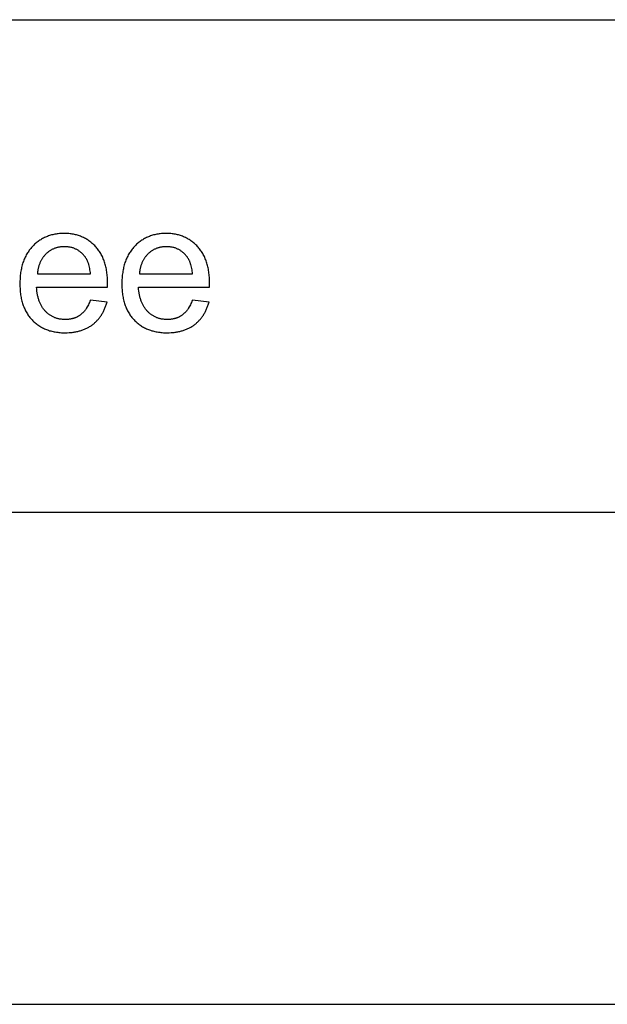
# Model space of a CAD drawing. Units: millimetres. Extents: x 0 to 21750, y 0 to 18000.
# Drawn here: x 12162 to 13951, y 15000 to 18000 of the extents above; entities that cross this region are included whole.
import ezdxf

# ---------------------------------------------------------------- set-up
doc = ezdxf.new("R2010")
doc.units = ezdxf.units.MM
doc.header["$MEASUREMENT"] = 0
doc.layers.add('- TAB', color=4, linetype='Continuous', true_color=0x00ffff)
doc.layers.add('- TITLES', color=7, linetype='Continuous', true_color=0x7fffbf)

msp = doc.modelspace()

# ---------------------------------------------------------------- linework, layer by layer
at = {"layer": '- TAB'}
for points in [[(0, 18000), (21750, 18000)], [(0, 16500), (21750, 16500)], [(6750, 15000), (21750, 15000)]]:
    msp.add_lwpolyline(points, dxfattribs=at)
at = {"layer": '- TITLES'}
for points in [[(12429.6, 17184.9), (12429.9, 17198), (12429.7, 17206.8), (12429.3, 17215.4), (12429, 17219.6), (12428.6, 17223.7), (12428.1, 17227.8), (12427.6, 17231.8), (12427, 17235.8), (12426.3, 17239.6), (12425.5, 17243.5), (12424.7, 17247.2), (12423.8, 17250.9), (12422.8, 17254.6), (12421.8, 17258.1), (12420.7, 17261.6), (12419.5, 17265.1), (12418.2, 17268.5), (12416.9, 17271.8), (12415.5, 17275), (12414, 17278.2), (12412.5, 17281.4), (12410.9, 17284.4), (12409.2, 17287.4), (12407.4, 17290.4), (12405.6, 17293.3), (12403.7, 17296.1), (12401.7, 17298.8), (12399.6, 17301.5), (12397.5, 17304.1), (12395.3, 17306.7), (12393.1, 17309.2), (12390.7, 17311.6), (12388.4, 17314), (12386, 17316.3), (12383.5, 17318.5), (12381, 17320.6), (12378.5, 17322.6), (12375.9, 17324.6), (12373.3, 17326.5), (12370.7, 17328.3), (12368, 17330.1), (12365.3, 17331.7), (12362.5, 17333.3), (12359.7, 17334.8), (12356.8, 17336.2), (12353.9, 17337.6), (12350.9, 17338.9), (12348, 17340.1), (12344.9, 17341.2), (12341.9, 17342.2), (12338.8, 17343.2), (12335.6, 17344.1), (12332.4, 17344.9), (12329.2, 17345.6), (12325.9, 17346.3), (12322.6, 17346.9), (12319.2, 17347.4), (12315.8, 17347.8), (12312.4, 17348.1), (12308.9, 17348.4), (12305.4, 17348.6), (12301.8, 17348.7), (12298.2, 17348.7), (12294.5, 17348.7), (12290.8, 17348.6), (12287.1, 17348.4), (12283.5, 17348.1), (12280, 17347.8), (12276.5, 17347.3), (12273, 17346.8), (12269.6, 17346.2), (12266.2, 17345.6), (12262.9, 17344.8), (12259.6, 17344), (12256.3, 17343.1), (12253.1, 17342.1), (12250, 17341), (12246.9, 17339.9), (12243.8, 17338.7), (12240.8, 17337.4), (12237.8, 17336), (12234.8, 17334.5), (12231.9, 17333), (12229.1, 17331.4), (12226.3, 17329.7), (12223.5, 17327.9), (12220.8, 17326), (12218.1, 17324.1), (12215.5, 17322.1), (12212.9, 17320), (12210.3, 17317.8), (12207.8, 17315.6), (12205.4, 17313.3), (12202.9, 17310.9), (12200.6, 17308.4), (12198.3, 17305.8), (12196, 17303.2), (12193.8, 17300.5), (12191.7, 17297.8), (12189.7, 17295), (12187.8, 17292.1), (12185.9, 17289.2), (12184.1, 17286.2), (12182.4, 17283.1), (12180.7, 17280), (12179.1, 17276.8), (12177.6, 17273.5), (12176.2, 17270.2), (12174.8, 17266.8), (12173.6, 17263.4), (12172.3, 17259.9), (12171.2, 17256.3), (12170.1, 17252.6), (12169.2, 17248.9), (12168.2, 17245.2), (12167.4, 17241.3), (12166.6, 17237.4), (12165.9, 17233.5), (12165.3, 17229.5), (12164.7, 17225.4), (12164.3, 17221.2), (12163.9, 17217), (12163.5, 17212.7), (12163.3, 17208.4), (12163.1, 17204), (12162.9, 17195), (12163.1, 17186.3), (12163.3, 17182), (12163.5, 17177.8), (12163.8, 17173.7), (12164.2, 17169.6), (12164.7, 17165.6), (12165.3, 17161.6), (12165.9, 17157.7), (12166.6, 17153.9), (12167.3, 17150.1), (12168.2, 17146.4), (12169.1, 17142.8), (12170.1, 17139.2), (12171.1, 17135.7), (12172.2, 17132.2), (12173.4, 17128.8), (12174.7, 17125.5), (12176.1, 17122.2), (12177.5, 17119), (12179, 17115.8), (12180.5, 17112.7), (12182.2, 17109.7), (12183.9, 17106.7), (12185.7, 17103.8), (12187.5, 17101), (12189.4, 17098.2), (12191.4, 17095.5), (12193.5, 17092.8), (12195.7, 17090.2), (12197.9, 17087.7), (12200.2, 17085.2), (12202.5, 17082.8), (12204.9, 17080.5), (12207.4, 17078.2), (12209.9, 17076), (12212.4, 17073.9), (12215, 17071.9), (12217.7, 17070), (12220.4, 17068.1), (12223.2, 17066.3), (12226, 17064.6), (12228.9, 17062.9), (12231.8, 17061.4), (12234.7, 17059.9), (12237.8, 17058.5), (12240.8, 17057.1), (12244, 17055.9), (12247.1, 17054.7), (12250.4, 17053.6), (12253.6, 17052.5), (12257, 17051.6), (12260.3, 17050.7), (12263.8, 17049.9), (12267.3, 17049.2), (12270.8, 17048.5), (12274.4, 17048), (12278, 17047.5), (12281.7, 17047), (12285.4, 17046.7), (12289.2, 17046.4), (12293.1, 17046.2), (12297, 17046.1), (12300.9, 17046.1), (12307.1, 17046.2), (12313.2, 17046.5), (12319.2, 17047), (12322.1, 17047.3), (12325, 17047.6), (12327.9, 17048), (12330.7, 17048.5), (12333.5, 17049), (12336.2, 17049.5), (12338.9, 17050.1), (12341.6, 17050.8), (12344.2, 17051.5), (12346.9, 17052.2), (12349.4, 17053), (12352, 17053.9), (12354.5, 17054.7), (12356.9, 17055.7), (12359.4, 17056.7), (12361.8, 17057.7), (12364.1, 17058.8), (12366.5, 17059.9), (12368.7, 17061.1), (12371, 17062.3), (12373.2, 17063.6), (12375.4, 17064.9), (12377.6, 17066.2), (12379.7, 17067.7), (12381.8, 17069.1), (12383.8, 17070.6), (12385.8, 17072.2), (12387.8, 17073.8), (12389.7, 17075.4), (12391.6, 17077.1), (12393.4, 17078.8), (12395.2, 17080.5), (12397, 17082.3), (12398.7, 17084.1), (12400.4, 17086), (12402.1, 17087.9), (12403.7, 17089.9), (12405.3, 17091.8), (12406.8, 17093.9), (12408.3, 17095.9), (12409.7, 17098), (12411.1, 17100.1), (12412.5, 17102.3), (12413.8, 17104.5), (12415.1, 17106.8), (12416.4, 17109.1), (12417.6, 17111.4), (12418.7, 17113.8), (12419.9, 17116.2), (12421, 17118.6), (12422, 17121.1), (12423, 17123.6), (12424, 17126.2), (12424.9, 17128.8), (12425.8, 17131.5), (12426.7, 17134.1), (12428.2, 17139.6)], [(12740.2, 17184.9), (12740.4, 17198), (12740.3, 17206.8), (12739.9, 17215.4), (12739.5, 17219.6), (12739.2, 17223.7), (12738.7, 17227.8), (12738.1, 17231.8), (12737.5, 17235.8), (12736.9, 17239.6), (12736.1, 17243.5), (12735.3, 17247.2), (12734.4, 17250.9), (12733.4, 17254.6), (12732.4, 17258.1), (12731.2, 17261.6), (12730.1, 17265.1), (12728.8, 17268.5), (12727.5, 17271.8), (12726.1, 17275), (12724.6, 17278.2), (12723, 17281.4), (12721.4, 17284.4), (12719.7, 17287.4), (12718, 17290.4), (12716.1, 17293.3), (12714.2, 17296.1), (12712.3, 17298.8), (12710.2, 17301.5), (12708.1, 17304.1), (12705.9, 17306.7), (12703.6, 17309.2), (12701.3, 17311.6), (12699, 17314), (12696.5, 17316.3), (12694.1, 17318.5), (12691.6, 17320.6), (12689.1, 17322.6), (12686.5, 17324.6), (12683.9, 17326.5), (12681.2, 17328.3), (12678.6, 17330.1), (12675.8, 17331.7), (12673, 17333.3), (12670.2, 17334.8), (12667.4, 17336.2), (12664.5, 17337.6), (12661.5, 17338.9), (12658.5, 17340.1), (12655.5, 17341.2), (12652.4, 17342.2), (12649.3, 17343.2), (12646.2, 17344.1), (12643, 17344.9), (12639.7, 17345.6), (12636.5, 17346.3), (12633.1, 17346.9), (12629.8, 17347.4), (12626.4, 17347.8), (12622.9, 17348.1), (12619.5, 17348.4), (12615.9, 17348.6), (12612.4, 17348.7), (12608.7, 17348.7), (12605, 17348.7), (12601.3, 17348.6), (12597.7, 17348.4), (12594.1, 17348.1), (12590.5, 17347.8), (12587, 17347.3), (12583.6, 17346.8), (12580.2, 17346.2), (12576.8, 17345.6), (12573.4, 17344.8), (12570.1, 17344), (12566.9, 17343.1), (12563.7, 17342.1), (12560.5, 17341), (12557.4, 17339.9), (12554.4, 17338.7), (12551.3, 17337.4), (12548.3, 17336), (12545.4, 17334.5), (12542.5, 17333), (12539.6, 17331.4), (12536.8, 17329.7), (12534.1, 17327.9), (12531.3, 17326), (12528.7, 17324.1), (12526, 17322.1), (12523.4, 17320), (12520.9, 17317.8), (12518.4, 17315.6), (12515.9, 17313.3), (12513.5, 17310.9), (12511.1, 17308.4), (12508.8, 17305.8), (12506.6, 17303.2), (12504.4, 17300.5), (12502.3, 17297.8), (12500.3, 17295), (12498.3, 17292.1), (12496.5, 17289.2), (12494.7, 17286.2), (12492.9, 17283.1), (12491.3, 17280), (12489.7, 17276.8), (12488.2, 17273.5), (12486.8, 17270.2), (12485.4, 17266.8), (12484.1, 17263.4), (12482.9, 17259.9), (12481.8, 17256.3), (12480.7, 17252.6), (12479.7, 17248.9), (12478.8, 17245.2), (12478, 17241.3), (12477.2, 17237.4), (12476.5, 17233.5), (12475.9, 17229.5), (12475.3, 17225.4), (12474.8, 17221.2), (12474.4, 17217), (12474.1, 17212.7), (12473.8, 17208.4), (12473.7, 17204), (12473.5, 17195), (12473.7, 17186.3), (12473.8, 17182), (12474.1, 17177.8), (12474.4, 17173.7), (12474.8, 17169.6), (12475.3, 17165.6), (12475.8, 17161.6), (12476.5, 17157.7), (12477.1, 17153.9), (12477.9, 17150.1), (12478.7, 17146.4), (12479.6, 17142.8), (12480.6, 17139.2), (12481.7, 17135.7), (12482.8, 17132.2), (12484, 17128.8), (12485.3, 17125.5), (12486.6, 17122.2), (12488, 17119), (12489.5, 17115.8), (12491.1, 17112.7), (12492.7, 17109.7), (12494.4, 17106.7), (12496.2, 17103.8), (12498.1, 17101), (12500, 17098.2), (12502, 17095.5), (12504.1, 17092.8), (12506.2, 17090.2), (12508.4, 17087.7), (12510.7, 17085.2), (12513.1, 17082.8), (12515.5, 17080.5), (12517.9, 17078.2), (12520.4, 17076), (12523, 17073.9), (12525.6, 17071.9), (12528.3, 17070), (12531, 17068.1), (12533.7, 17066.3), (12536.6, 17064.6), (12539.4, 17062.9), (12542.3, 17061.4), (12545.3, 17059.9), (12548.3, 17058.5), (12551.4, 17057.1), (12554.5, 17055.9), (12557.7, 17054.7), (12560.9, 17053.6), (12564.2, 17052.5), (12567.5, 17051.6), (12570.9, 17050.7), (12574.3, 17049.9), (12577.8, 17049.2), (12581.4, 17048.5), (12584.9, 17048), (12588.6, 17047.5), (12592.3, 17047), (12596, 17046.7), (12599.8, 17046.4), (12603.6, 17046.2), (12607.5, 17046.1), (12611.5, 17046.1), (12617.7, 17046.2), (12623.8, 17046.5), (12629.8, 17047), (12632.7, 17047.3), (12635.6, 17047.6), (12638.4, 17048), (12641.2, 17048.5), (12644, 17049), (12646.8, 17049.5), (12649.5, 17050.1), (12652.2, 17050.8), (12654.8, 17051.5), (12657.4, 17052.2), (12660, 17053), (12662.5, 17053.9), (12665, 17054.7), (12667.5, 17055.7), (12669.9, 17056.7), (12672.3, 17057.7), (12674.7, 17058.8), (12677, 17059.9), (12679.3, 17061.1), (12681.6, 17062.3), (12683.8, 17063.6), (12686, 17064.9), (12688.1, 17066.2), (12690.2, 17067.7), (12692.3, 17069.1), (12694.4, 17070.6), (12696.4, 17072.2), (12698.3, 17073.8), (12700.3, 17075.4), (12702.2, 17077.1), (12704, 17078.8), (12705.8, 17080.5), (12707.6, 17082.3), (12709.3, 17084.1), (12711, 17086), (12712.6, 17087.9), (12714.3, 17089.9), (12715.8, 17091.8), (12717.4, 17093.9), (12718.8, 17095.9), (12720.3, 17098), (12721.7, 17100.1), (12723.1, 17102.3), (12724.4, 17104.5), (12725.7, 17106.8), (12726.9, 17109.1), (12728.1, 17111.4), (12729.3, 17113.8), (12730.4, 17116.2), (12731.5, 17118.6), (12732.6, 17121.1), (12733.6, 17123.6), (12734.6, 17126.2), (12735.5, 17128.8), (12736.4, 17131.5), (12737.2, 17134.1), (12738.8, 17139.6)], [(12378.1, 17225.2), (12377.6, 17229.7), (12377.1, 17234.1), (12376.4, 17238.3), (12375.7, 17242.4), (12374.9, 17246.3), (12373.9, 17250.1), (12372.9, 17253.7), (12372.4, 17255.5), (12371.8, 17257.2), (12371.2, 17258.9), (12370.6, 17260.6), (12370, 17262.2), (12369.3, 17263.8), (12368.6, 17265.3), (12367.9, 17266.8), (12367.2, 17268.3), (12366.4, 17269.8), (12365.6, 17271.2), (12364.8, 17272.5), (12364, 17273.9), (12363.2, 17275.2), (12362.3, 17276.4), (12361.4, 17277.7), (12360.5, 17278.9), (12359.5, 17280), (12358.1, 17281.8), (12356.5, 17283.5), (12355, 17285.1), (12353.5, 17286.7), (12351.9, 17288.2), (12350.2, 17289.7), (12348.6, 17291.1), (12346.9, 17292.4), (12345.2, 17293.7), (12343.5, 17295), (12341.8, 17296.2), (12340, 17297.3), (12338.2, 17298.4), (12336.4, 17299.4), (12334.5, 17300.4), (12332.6, 17301.3), (12330.7, 17302.2), (12328.8, 17303), (12326.8, 17303.7), (12324.8, 17304.4), (12322.8, 17305), (12320.7, 17305.6), (12318.6, 17306.1), (12316.5, 17306.6), (12314.4, 17307), (12312.2, 17307.4), (12310.1, 17307.7), (12307.8, 17307.9), (12305.6, 17308.1), (12303.3, 17308.3), (12301, 17308.4), (12298.7, 17308.4), (12296.6, 17308.4), (12294.5, 17308.3), (12292.5, 17308.2), (12290.4, 17308), (12288.4, 17307.8), (12286.4, 17307.6), (12284.5, 17307.3), (12282.5, 17307), (12280.6, 17306.6), (12278.6, 17306.2), (12276.8, 17305.7), (12274.9, 17305.2), (12273, 17304.7), (12271.2, 17304.1), (12269.4, 17303.4), (12267.6, 17302.7), (12265.8, 17302), (12264.1, 17301.2), (12262.4, 17300.4), (12260.7, 17299.6), (12259, 17298.6), (12257.3, 17297.7), (12255.7, 17296.7), (12254.1, 17295.7), (12252.5, 17294.6), (12250.9, 17293.5), (12249.3, 17292.3), (12247.8, 17291.1), (12246.3, 17289.8), (12244.8, 17288.5), (12243.3, 17287.2), (12241.9, 17285.8), (12240.5, 17284.3), (12239.1, 17282.9), (12237.7, 17281.4), (12236.4, 17279.9), (12235.2, 17278.3), (12234, 17276.7), (12232.8, 17275.1), (12231.6, 17273.5), (12230.5, 17271.8), (12229.5, 17270.1), (12228.5, 17268.4), (12227.5, 17266.6), (12226.6, 17264.9), (12225.7, 17263), (12224.8, 17261.2), (12224, 17259.3), (12223.2, 17257.4), (12222.5, 17255.5), (12221.8, 17253.5), (12221.1, 17251.5), (12220.5, 17249.5), (12219.9, 17247.4), (12219.4, 17245.3), (12218.9, 17243.2), (12218.4, 17241.1), (12218, 17238.9), (12217.7, 17236.7), (12217.3, 17234.5), (12217, 17232.2), (12216.8, 17229.9), (12216.6, 17227.6), (12216.4, 17225.2)], [(12688.6, 17225.2), (12688.2, 17229.7), (12687.6, 17234.1), (12687, 17238.3), (12686.3, 17242.4), (12685.4, 17246.3), (12684.5, 17250.1), (12683.5, 17253.7), (12682.9, 17255.5), (12682.4, 17257.2), (12681.8, 17258.9), (12681.2, 17260.6), (12680.5, 17262.2), (12679.9, 17263.8), (12679.2, 17265.3), (12678.5, 17266.8), (12677.7, 17268.3), (12677, 17269.8), (12676.2, 17271.2), (12675.4, 17272.5), (12674.6, 17273.9), (12673.7, 17275.2), (12672.9, 17276.4), (12672, 17277.7), (12671, 17278.9), (12670.1, 17280), (12668.6, 17281.8), (12667.1, 17283.5), (12665.6, 17285.1), (12664, 17286.7), (12662.4, 17288.2), (12660.8, 17289.7), (12659.2, 17291.1), (12657.5, 17292.4), (12655.8, 17293.7), (12654.1, 17295), (12652.3, 17296.2), (12650.6, 17297.3), (12648.8, 17298.4), (12646.9, 17299.4), (12645.1, 17300.4), (12643.2, 17301.3), (12641.3, 17302.2), (12639.3, 17303), (12637.3, 17303.7), (12635.4, 17304.4), (12633.3, 17305), (12631.3, 17305.6), (12629.2, 17306.1), (12627.1, 17306.6), (12625, 17307), (12622.8, 17307.4), (12620.6, 17307.7), (12618.4, 17307.9), (12616.2, 17308.1), (12613.9, 17308.3), (12611.6, 17308.4), (12609.3, 17308.4), (12607.2, 17308.4), (12605.1, 17308.3), (12603, 17308.2), (12601, 17308), (12599, 17307.8), (12597, 17307.6), (12595, 17307.3), (12593.1, 17307), (12591.1, 17306.6), (12589.2, 17306.2), (12587.3, 17305.7), (12585.5, 17305.2), (12583.6, 17304.7), (12581.8, 17304.1), (12580, 17303.4), (12578.2, 17302.7), (12576.4, 17302), (12574.7, 17301.2), (12572.9, 17300.4), (12571.2, 17299.6), (12569.6, 17298.6), (12567.9, 17297.7), (12566.3, 17296.7), (12564.6, 17295.7), (12563, 17294.6), (12561.5, 17293.5), (12559.9, 17292.3), (12558.4, 17291.1), (12556.9, 17289.8), (12555.4, 17288.5), (12553.9, 17287.2), (12552.4, 17285.8), (12551, 17284.3), (12549.6, 17282.9), (12548.3, 17281.4), (12547, 17279.9), (12545.7, 17278.3), (12544.5, 17276.7), (12543.3, 17275.1), (12542.2, 17273.5), (12541.1, 17271.8), (12540.1, 17270.1), (12539, 17268.4), (12538.1, 17266.6), (12537.1, 17264.9), (12536.2, 17263), (12535.4, 17261.2), (12534.5, 17259.3), (12533.8, 17257.4), (12533, 17255.5), (12532.3, 17253.5), (12531.7, 17251.5), (12531.1, 17249.5), (12530.5, 17247.4), (12530, 17245.3), (12529.5, 17243.2), (12529, 17241.1), (12528.6, 17238.9), (12528.2, 17236.7), (12527.9, 17234.5), (12527.6, 17232.2), (12527.3, 17229.9), (12527.1, 17227.6), (12526.9, 17225.2)], [(12216.4, 17225.2), (12378.1, 17225.2)], [(12526.9, 17225.2), (12688.6, 17225.2)], [(12377.5, 17145.9), (12376.1, 17142.1), (12374.6, 17138.4), (12373.1, 17134.8), (12371.4, 17131.4), (12369.8, 17128.1), (12368, 17124.9), (12366.2, 17121.9), (12365.3, 17120.5), (12364.4, 17119), (12363.4, 17117.6), (12362.4, 17116.3), (12361.5, 17114.9), (12360.5, 17113.6), (12359.4, 17112.4), (12358.4, 17111.1), (12357.4, 17109.9), (12356.3, 17108.8), (12355.2, 17107.6), (12354.1, 17106.5), (12353, 17105.5), (12351.9, 17104.4), (12350.8, 17103.4), (12349.6, 17102.5), (12348.4, 17101.5), (12347.3, 17100.6), (12346.1, 17099.7), (12344.8, 17098.9), (12343.6, 17098.1), (12342.4, 17097.3), (12341.1, 17096.5), (12339.8, 17095.8), (12338.5, 17095.1), (12337.2, 17094.4), (12335.9, 17093.8), (12334.6, 17093.1), (12333.2, 17092.5), (12331.8, 17092), (12330.4, 17091.4), (12329, 17090.9), (12327.6, 17090.4), (12326.2, 17090), (12324.8, 17089.6), (12323.3, 17089.2), (12321.8, 17088.8), (12320.3, 17088.4), (12318.8, 17088.1), (12317.3, 17087.8), (12315.7, 17087.6), (12314.2, 17087.3), (12312.6, 17087.1), (12311, 17086.9), (12309.4, 17086.8), (12307.8, 17086.7), (12304.5, 17086.5), (12301.2, 17086.4), (12298.9, 17086.5), (12296.7, 17086.5), (12294.5, 17086.7), (12292.3, 17086.8), (12290.1, 17087.1), (12288, 17087.3), (12285.9, 17087.7), (12283.8, 17088), (12281.7, 17088.4), (12279.7, 17088.9), (12277.7, 17089.4), (12275.7, 17090), (12273.7, 17090.6), (12271.7, 17091.3), (12269.8, 17092), (12267.9, 17092.8), (12266, 17093.6), (12264.2, 17094.5), (12262.3, 17095.4), (12260.5, 17096.3), (12258.8, 17097.4), (12257, 17098.4), (12255.2, 17099.5), (12253.5, 17100.7), (12251.8, 17101.9), (12250.2, 17103.2), (12248.5, 17104.5), (12246.9, 17105.9), (12245.3, 17107.3), (12243.7, 17108.7), (12242.2, 17110.2), (12240.7, 17111.8), (12239.2, 17113.4), (12237.7, 17115.1), (12236.3, 17116.8), (12234.9, 17118.5), (12233.6, 17120.3), (12232.3, 17122.1), (12231.1, 17124), (12229.9, 17125.9), (12228.7, 17127.8), (12227.6, 17129.8), (12226.5, 17131.9), (12225.5, 17134), (12224.5, 17136.1), (12223.5, 17138.3), (12222.6, 17140.5), (12221.8, 17142.7), (12220.9, 17145.1), (12220.2, 17147.4), (12219.4, 17149.8), (12218.7, 17152.2), (12218.1, 17154.7), (12217.5, 17157.2), (12216.9, 17159.8), (12216.4, 17162.4), (12215.9, 17165.1), (12215.4, 17167.8), (12214.7, 17173.3), (12214.1, 17179), (12213.7, 17184.9)], [(12213.7, 17184.9), (12429.6, 17184.9)], [(12688.1, 17145.9), (12686.7, 17142.1), (12685.2, 17138.4), (12683.6, 17134.8), (12682, 17131.4), (12680.3, 17128.1), (12678.6, 17124.9), (12676.8, 17121.9), (12675.9, 17120.5), (12674.9, 17119), (12674, 17117.6), (12673, 17116.3), (12672, 17114.9), (12671, 17113.6), (12670, 17112.4), (12669, 17111.1), (12667.9, 17109.9), (12666.9, 17108.8), (12665.8, 17107.6), (12664.7, 17106.5), (12663.6, 17105.5), (12662.5, 17104.4), (12661.3, 17103.4), (12660.2, 17102.5), (12659, 17101.5), (12657.8, 17100.6), (12656.6, 17099.7), (12655.4, 17098.9), (12654.2, 17098.1), (12652.9, 17097.3), (12651.7, 17096.5), (12650.4, 17095.8), (12649.1, 17095.1), (12647.8, 17094.4), (12646.5, 17093.8), (12645.1, 17093.1), (12643.8, 17092.5), (12642.4, 17092), (12641, 17091.4), (12639.6, 17090.9), (12638.2, 17090.4), (12636.8, 17090), (12635.3, 17089.6), (12633.9, 17089.2), (12632.4, 17088.8), (12630.9, 17088.4), (12629.4, 17088.1), (12627.8, 17087.8), (12626.3, 17087.6), (12624.8, 17087.3), (12623.2, 17087.1), (12621.6, 17086.9), (12620, 17086.8), (12618.4, 17086.7), (12615.1, 17086.5), (12611.7, 17086.4), (12609.5, 17086.5), (12607.3, 17086.5), (12605.1, 17086.7), (12602.9, 17086.8), (12600.7, 17087.1), (12598.6, 17087.3), (12596.5, 17087.7), (12594.4, 17088), (12592.3, 17088.4), (12590.3, 17088.9), (12588.2, 17089.4), (12586.2, 17090), (12584.3, 17090.6), (12582.3, 17091.3), (12580.4, 17092), (12578.5, 17092.8), (12576.6, 17093.6), (12574.7, 17094.5), (12572.9, 17095.4), (12571.1, 17096.3), (12569.3, 17097.4), (12567.6, 17098.4), (12565.8, 17099.5), (12564.1, 17100.7), (12562.4, 17101.9), (12560.7, 17103.2), (12559.1, 17104.5), (12557.5, 17105.9), (12555.9, 17107.3), (12554.3, 17108.7), (12552.7, 17110.2), (12551.2, 17111.8), (12549.7, 17113.4), (12548.3, 17115.1), (12546.9, 17116.8), (12545.5, 17118.5), (12544.2, 17120.3), (12542.9, 17122.1), (12541.6, 17124), (12540.4, 17125.9), (12539.3, 17127.8), (12538.2, 17129.8), (12537.1, 17131.9), (12536, 17134), (12535.1, 17136.1), (12534.1, 17138.3), (12533.2, 17140.5), (12532.3, 17142.7), (12531.5, 17145.1), (12530.7, 17147.4), (12530, 17149.8), (12529.3, 17152.2), (12528.6, 17154.7), (12528, 17157.2), (12527.5, 17159.8), (12526.9, 17162.4), (12526.4, 17165.1), (12526, 17167.8), (12525.2, 17173.3), (12524.6, 17179), (12524.2, 17184.9)], [(12524.2, 17184.9), (12740.2, 17184.9)], [(12428.2, 17139.6), (12377.5, 17145.9)], [(12738.8, 17139.6), (12688.1, 17145.9)]]:
    msp.add_lwpolyline(points, dxfattribs=at)

doc.saveas('drawing.dxf')
